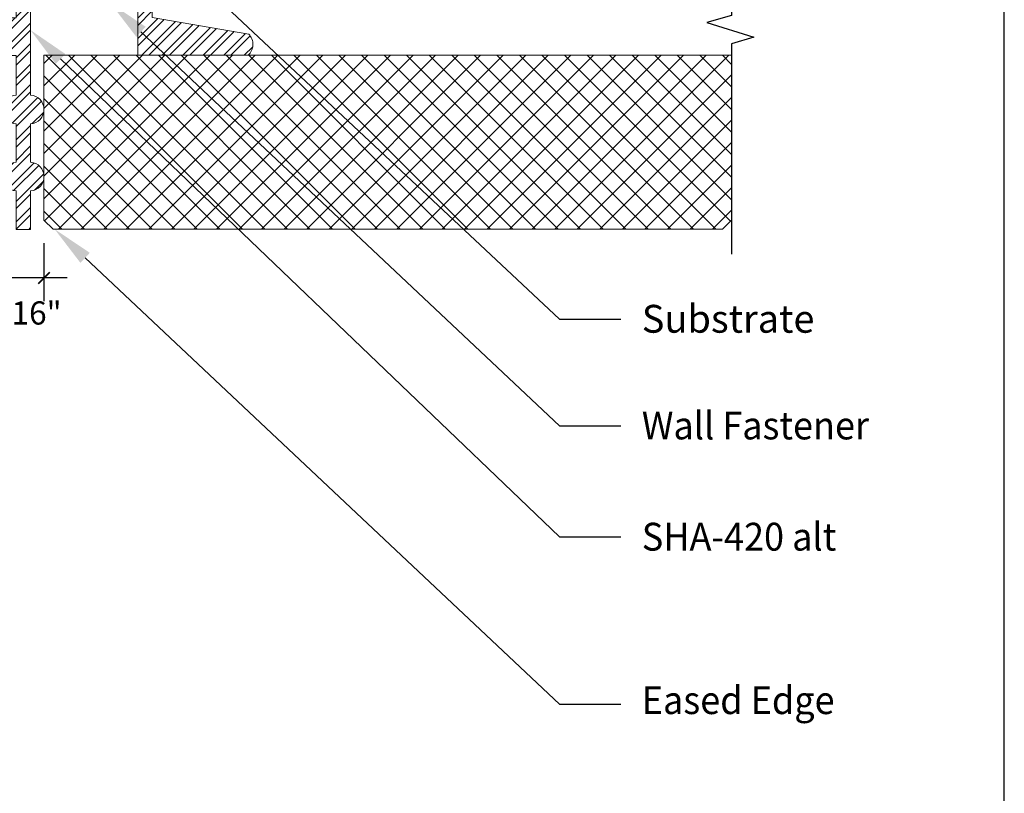
# Model space of a CAD drawing. Units: inches. Extents: x -1086 to 451, y -999 to 1258.
# Drawn here: x 226 to 231, y -84 to -81 of the extents above; entities that cross this region are included whole.
import ezdxf
from ezdxf import colors
from ezdxf.entities.mleader import LeaderData, LeaderLine
from ezdxf.enums import TextEntityAlignment as Align
from ezdxf.math import Vec2, Vec3

# ---------------------------------------------------------------- set-up
doc = ezdxf.new("R2010")
doc.units = ezdxf.units.IN
doc.header["$MEASUREMENT"] = 0
doc.styles.add('PAM', font='arial.ttf')
doc.styles.get("Standard").update_dxf_attribs({"font": 'arial.ttf'})
doc.styles.add('STXT', font='arial.ttf', dxfattribs={"height": 4.5})
doc.dimstyles.new('CB-02(6)', dxfattribs={"dimscale": 2, "dimtxt": 0.0937, "dimasz": 0.125, "dimexe": 0.0625, "dimexo": 0.0625, "dimgap": 0.0625, "dimtad": 0, "dimdec": 4, "dimzin": 0, "dimdsep": 46, "dimlunit": 5, "dimtxsty": 'PAM', "dimblk": 'ARCHTICK', "dimcen": 0.125, "dimdle": 0.0625, "dimclrd": 1, "dimclre": 1, "dimclrt": 2, "dimadec": 0, "dimazin": 0, "dimtfac": 0.8, "dimtdec": 4, "dimtofl": 0, "dimtmove": 2, "dimatfit": 3, "dimfxl": 1, "dimtfill": 1, "dimfrac": 1, "dimtolj": 1, "dimtzin": 0, "dimlwd": -1, "dimlwe": -1, "dimarcsym": 0})

# ---------------------------------------------------------------- blocks, each defined once
blk = doc.blocks.new('_ARCHTICK')
at = {"color": 0, "linetype": 'ByBlock', "const_width": 0.15}
blk.add_lwpolyline([(-0.5, -0.5), (0.5, 0.5)], dxfattribs=at)
blk = doc.blocks.new('*D90')
at = {"color": 1, "ltscale": 0.1, "transparency": 16777216}
for p, q in [((226.3395, -81.9811), (226.3395, -82.2316)), ((226.5185, -81.981), (226.5185, -82.2316)), ((226.6185, -82.1316), (226.2395, -82.1316))]:
    blk.add_line(p, q, dxfattribs=at)
at = {"layer": 'Defpoints', "color": 0, "ltscale": 0.1, "transparency": 16777216}
for p in [(226.3395, -81.8811), (226.5185, -81.881), (226.3395, -82.1316)]:
    blk.add_point(p, dxfattribs=at)
at = {"color": 1, "ltscale": 0.1, "transparency": 16777216, "xscale": 0.05, "yscale": 0.05, "zscale": 0.05, "rotation": 180}
blk.add_blockref('_ARCHTICK', (226.3395, -82.1316), dxfattribs=at)
at = {"color": 1, "ltscale": 0.1, "transparency": 16777216, "xscale": 0.05, "yscale": 0.05, "zscale": 0.05}
blk.add_blockref('_ARCHTICK', (226.5185, -82.1316), dxfattribs=at)
at = {"ltscale": 0.1, "transparency": 16777216, "insert": (226.4219, -82.2824), "char_height": 0.1, "attachment_point": 5}
blk.add_mtext('\\A1;3/16"', dxfattribs=at)
blk = doc.blocks.new('Title Block')
at = {"color": 2, "lineweight": 30}
blk.add_line((6.0092, -7.9195), (6.0092, 2.4638), dxfattribs=at)
at = {"color": 2}
for tag, p in [('TITLE', (-1.3017, -7.2768)), ('DETAILTYPE', (1.9519, -7.3553)), ('DATE', (3.5516, -7.3519)), ('SYSTEM', (-1.0714, -7.856)), ('SCALE', (1.9519, -7.8553))]:
    blk.add_attdef(tag, p, '', height=0.1875, dxfattribs=at)
blk.add_attdef('DETAIL#', text='', height=0.1875, dxfattribs=at).set_placement((-1.4505, -7.7607), align=Align.MIDDLE_CENTER)

msp = doc.modelspace()

# ---------------------------------------------------------------- hatches: boundary and pattern name
h = msp.add_hatch()
h.set_pattern_fill('STEEL', color=252, scale=0.5)
h.set_pattern_definition([(45, (312.29168, 161.48087), (-0.044194174, 0.044194174), []), (45, (312.29168, 161.51212), (-0.044194174, 0.044194174), [])])
edge = h.paths.add_edge_path()
edge.add_line((226.39802, -81.46693), (226.39802, -81.63243))
edge.add_arc((226.40161, -81.69443), 0.0621, 93.30664, 266.69336)
edge.add_line((226.39802, -81.75643), (226.39802, -81.92193))
edge.add_line((226.39802, -81.92193), (226.46002, -81.92193))
edge.add_line((226.46002, -81.92193), (226.46002, -81.75643))
edge.add_arc((226.45644, -81.69443), 0.0621, 273.30663, 446.69337)
edge.add_line((226.46002, -81.63243), (226.46002, -81.46693))
edge.add_arc((226.45644, -81.40493), 0.0621, 273.30664, 446.69336)
edge.add_line((226.46002, -81.34293), (226.46002, -80.85793))
edge.add_line((226.46002, -80.85793), (226.87302, -80.85793))
edge.add_arc((226.87302, -80.90793), 0.05, 0, 90, ccw=False)
edge.add_line((226.92302, -80.90793), (226.92302, -81.17093))
edge.add_line((226.92302, -81.17093), (227.3988, -81.17093))
edge.add_arc((227.35583, -81.12397), 0.06365, 312.46149, 404.27724)
edge.add_line((227.4014, -81.07953), (226.98502, -81.00824))
edge.add_line((226.98502, -81.00824), (226.98502, -80.79593))
edge.add_line((226.98502, -80.79593), (226.39802, -80.79593))
edge.add_line((226.39802, -80.79593), (226.39802, -81.00924))
edge.add_line((226.39802, -81.00924), (226.05569, -81.00924))
edge.add_line((226.05569, -81.00924), (225.63931, -81.08053))
edge.add_arc((225.68486, -81.12497), 0.06363, 135.70562, 227.55564)
edge.add_line((225.64192, -81.17193), (226.39802, -81.17193))
edge.add_line((226.39802, -81.17193), (226.39802, -81.34293))
edge.add_arc((226.40161, -81.40493), 0.0621, 93.30664, 266.69336)
h = msp.add_hatch()
h.set_pattern_fill('NET', color=1, scale=0.55, angle=45)
h.set_pattern_definition([(45, (-17.5, 0), (-0.048613591, 0.048613591), []), (135, (-17.5, 0), (-0.048613591, -0.048613591), [])])
h.paths.add_polyline_path([(229.48292, -81.88203), (229.48292, -81.17093), (226.51854, -81.17093), (226.51854, -81.88203), (226.55744, -81.92093), (229.44371, -81.92093)])

# ---------------------------------------------------------------- linework, layer by layer
at = {"color": 5}
msp.add_lwpolyline([(229.48292, -79.09657), (229.48292, -80.9996), (229.37697, -81.02976), (229.57912, -81.09327), (229.48292, -81.1214), (229.48292, -82.02923)], dxfattribs=at)
at = {"color": 5, "linetype": 'ByBlock', "lineweight": 13}
msp.add_lwpolyline([(226.39802, -81.46693), (226.39802, -81.63243, 0.9438918), (226.39802, -81.75643), (226.39802, -81.92193), (226.46002, -81.92193), (226.46002, -81.75643, 0.9438918), (226.46002, -81.63243), (226.46002, -81.46693, 0.9438918), (226.46002, -81.34293), (226.46002, -80.85793), (226.87302, -80.85793, -0.4142136), (226.92302, -80.90793), (226.92302, -81.17093), (227.3988, -81.17093, 0.4235264), (227.4014, -81.07953), (226.98502, -81.00824), (226.98502, -80.79593), (226.39802, -80.79593), (226.39802, -81.00924), (226.05569, -81.00924), (225.63931, -81.08053, 0.4237027), (225.64192, -81.17193), (226.39802, -81.17193), (226.39802, -81.34293, 0.9438918)], format="xyb", close=True, dxfattribs=at)
at = {"color": 5, "linetype": 'Continuous', "lineweight": 5}
msp.add_lwpolyline([(229.48292, -81.88203), (229.48292, -81.17093), (226.51854, -81.17093), (226.51854, -81.88203), (226.55744, -81.92093), (229.44371, -81.92093)], close=True, dxfattribs=at)

# ---------------------------------------------------------------- block references
at = {"color": 3}
msp.add_blockref('Title Block', (224.64985, -80.81774), dxfattribs=at)

# ---------------------------------------------------------------- dimensions: what is measured, and where the dimension line sits
at = {"color": 8, "ltscale": 0.1}
dim = msp.add_linear_dim(base=(226.3395, -82.13156), p1=(226.51854, -81.88105), p2=(226.3395, -81.88111), text='3/16"', dimstyle='CB-02(6)', override={"dimtxt": 0.05, "dimasz": 0.025, "dimexe": 0.05, "dimexo": 0.05, "dimgap": 0.025, "dimpost": '"', "dimtxsty": 'Standard', "dimdle": 0.05, "dimclrt": 256, "dimtfill": 0, "dimfrac": 0}, dxfattribs=at)
dim.commit()
dim.dimension.update_dxf_attribs({"geometry": '*D90', "text_midpoint": (226.42195, -82.28242), "dimtype": 160})

# ---------------------------------------------------------------- leaders
at = {"color": 3}
ml = msp.add_multileader_mtext('Standard', dxfattribs=at)
ml.set_content('{\\C3;Substrate}', color=5, style='STXT')
ml.set_leader_properties()
ml.build(insert=Vec2(0, 0))
ml.multileader.update_dxf_attribs({"dogleg_length": 0.2641, "arrow_head_size": 0.18})
ctx = ml.context
ctx.base_point, ctx.char_height, ctx.arrow_head_size, ctx.landing_gap_size, ctx.plane_origin = Vec3(229.00599, -82.30859), 0.12, 0.18, 0.09, Vec3(227.57029, -80.52572)
notes = []
notes.append((ctx, [(0, (1, 1, 0), (228.74189, -82.30859), (1, 0), 0.2641, [(0, [(226.91075, -80.59355)], 0, [])])]))
ctx.mtext.insert, ctx.mtext.flow_direction = Vec3(229.09599, -82.24757), 5
ml = msp.add_multileader_mtext('Standard', dxfattribs=at)
ml.set_content('\\A1;{\\W0.95;\\C3;Wall Fastener}', color=5, style='STXT')
ml.set_leader_properties()
ml.build(insert=Vec2(0, 0))
ml.multileader.update_dxf_attribs({"dogleg_length": 0.2641, "arrow_head_size": 0.18})
ctx = ml.context
ctx.base_point, ctx.char_height, ctx.arrow_head_size, ctx.landing_gap_size, ctx.plane_origin = Vec3(229.00599, -82.76859), 0.12, 0.18, 0.09, Vec3(227.57029, -80.56572)
notes.append((ctx, [(0, (1, 1, 0), (228.74189, -82.76859), (1, 0), 0.2641, [(0, [(226.80562, -80.94657)], 0, [])])]))
ctx.mtext.insert, ctx.mtext.flow_direction = Vec3(229.09599, -82.70761), 5
ml = msp.add_multileader_mtext('Standard', dxfattribs=at)
ml.set_content('{\\W0.95;\\C3;SHA-420 alt}', color=5, style='STXT')
ml.set_leader_properties()
ml.build(insert=Vec2(0, 0))
ml.multileader.update_dxf_attribs({"dogleg_length": 0.2641, "arrow_head_size": 0.18})
ctx = ml.context
ctx.base_point, ctx.char_height, ctx.arrow_head_size, ctx.landing_gap_size, ctx.plane_origin = Vec3(229.00599, -83.24819), 0.12, 0.18, 0.09, Vec3(227.62781, -81.04532)
notes.append((ctx, [(0, (1, 1, 0), (228.74189, -83.24819), (1, 0), 0.2641, [(0, [(226.46002, -81.06231)], 0, [])])]))
ctx.mtext.insert, ctx.mtext.flow_direction = Vec3(229.09599, -83.18716), 5
ml = msp.add_multileader_mtext('Standard', dxfattribs=at)
ml.set_content('{\\W0.95;\\C3;Eased Edge}', color=5, style='STXT')
ml.set_leader_properties()
ml.build(insert=Vec2(0, 0))
ml.multileader.update_dxf_attribs({"text_right_attachment_type": 2, "dogleg_length": 0.2641, "arrow_head_size": 0.18})
ctx = ml.context
ctx.base_point, ctx.char_height, ctx.arrow_head_size, ctx.landing_gap_size, ctx.plane_origin = Vec3(229.00599, -83.96961), 0.12, 0.18, 0.09, Vec3(227.57029, -81.53377)
ctx.right_attachment = 2
notes.append((ctx, [(0, (1, 1, 0), (228.74189, -83.96961), (1, 0), 0.2641, [(0, [(226.5647, -81.92125)], 0, [])])]))
ctx.mtext.insert, ctx.mtext.flow_direction = Vec3(229.09599, -83.89197), 5
for ctx, leaders in notes:
    for number, flags, end, landing, length, lines in leaders:
        leader = LeaderData()
        leader.index, (leader.has_last_leader_line, leader.has_dogleg_vector, leader.attachment_direction) = number, flags
        leader.last_leader_point, leader.dogleg_vector, leader.dogleg_length = Vec3(end), Vec3(landing), length
        for number, points, colour, breaks in lines:
            line = LeaderLine()
            line.index, line.vertices, line.color, line.breaks = number, Vec3.list(points), colors.encode_raw_color(colour), breaks
            leader.lines.append(line)
        ctx.leaders.append(leader)

doc.saveas('drawing.dxf')
